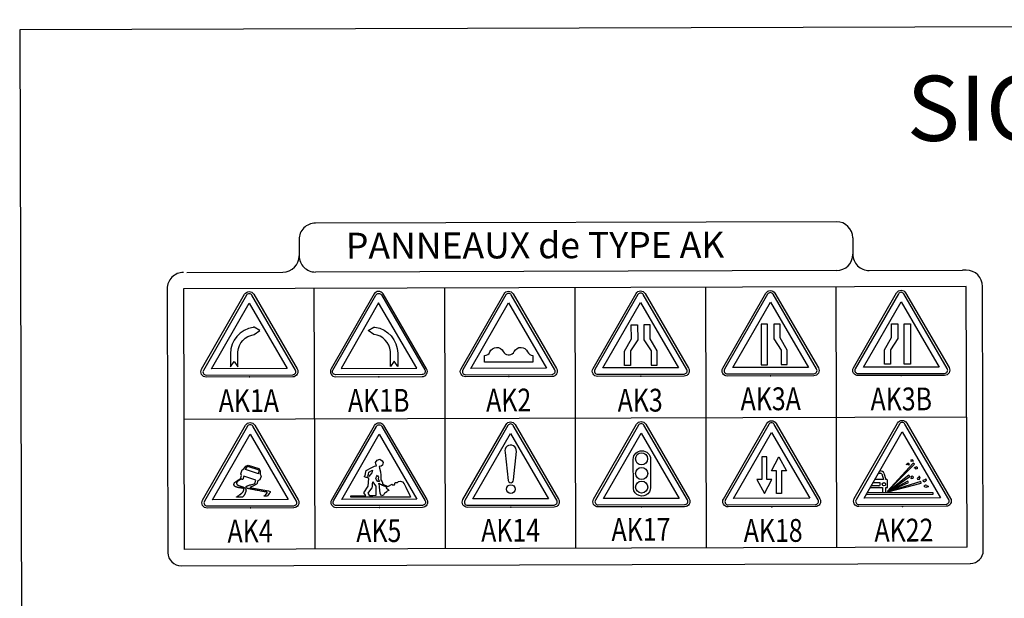
# Model space of a CAD drawing. Extents: x -397.6 to -375, y -416.9 to -397.8.
# Drawn here: x -386.1 to -383, y -404.4 to -402.6 of the extents above; entities that cross this region are included whole.
import ezdxf
from ezdxf.enums import TextEntityAlignment as Align

# ---------------------------------------------------------------- set-up
doc = ezdxf.new("R2010")
doc.units = 0
doc.header["$LTSCALE"] = 2
doc.linetypes.add('CONTINU', pattern=[0])
doc.layers.get('0').update_dxf_attribs({"linetype": 'CONTINU'})
for name, color, linetype in [('BORDER', 7, 'Continuous'), ('BORDER2', 7, 'Continuous'), ('BOXES', 7, 'Continuous'), ('POINT', 1, 'CONTINU'), ('SYMBOLES', 7, 'Continuous'), ('TEXTE', 7, 'Continuous')]:
    doc.layers.add(name, color=color, linetype=linetype)
doc.styles.add('STYLE12', font='outline')
doc.styles.add('STYLE14', font='BOLD.SHX')

# ---------------------------------------------------------------- blocks, each defined once
blk = doc.blocks.new('BL')
for points in [[(-0.032271, 0.36941), (-0.044372, 0.393634), (-0.048406, 0.409783), (-0.020169, 0.438043), (0.020169, 0.450155), (0.05244, 0.429969), (0.064541, 0.409783), (0.056474, 0.377484), (0.036305, 0.365373), (0.008068, 0.361335), (0.012102, 0.341149), (0.024203, 0.300776), (0.028237, 0.260404), (0.028237, 0.220031), (0.028237, 0.203882), (0.048406, 0.179658), (0.060508, 0.155435), (0.133117, 0.127174), (0.197658, 0.151398), (0.205726, 0.139286), (0.229929, 0.143323), (0.24203, 0.171584), (0.278335, 0.171584), (0.290437, 0.183696), (0.322707, 0.187733), (0.350944, 0.179658), (0.375147, 0.155435), (0.39935, 0.115062), (0.431621, 0.066615), (0.45179, 0.03028), (0.467926, -0.002019), (0.415486, -0.002019), (-0.415486, 0.002019), (-0.419519, 0.018168), (-0.193624, 0.022205), (-0.221861, 0.054503), (-0.15732, 0.131211), (-0.149252, 0.220031), (-0.173455, 0.232143), (-0.189591, 0.232143), (-0.20976, 0.240217), (-0.20976, 0.248292), (-0.201692, 0.252329), (-0.197658, 0.28059), (-0.185557, 0.316925), (-0.112948, 0.345186), (-0.060508, 0.365373)], [(-0.161354, 0.248292), (-0.153286, 0.272516), (-0.149252, 0.296739), (-0.092778, 0.320963), (-0.10488, 0.288665), (-0.129083, 0.264441), (-0.145218, 0.244255)], [(-0.016135, 0.183696), (-0.032271, 0.203882), (-0.044372, 0.224068), (-0.032271, 0.240217), (-0.020169, 0.260404), (-0.012102, 0.248292), (-0.004034, 0.240217), (-0.008068, 0.215994), (0.012102, 0.183696)], [(-0.133117, 0.018168), (-0.15732, 0.050466), (-0.121015, 0.090839), (-0.100846, 0.111025), (-0.092778, 0.127174), (-0.092778, 0.155435), (-0.088745, 0.183696), (-0.064541, 0.151398), (-0.044372, 0.131211), (-0.044372, 0.086801), (-0.044372, 0.046429), (-0.048406, 0.022205), (-0.088745, 0.018168)], [(0, 0.167547), (0.024203, 0.155435), (0.040338, 0.151398), (0.044372, 0.143323), (0.05244, 0.143323), (0.116981, 0.119099), (0.108914, 0.111025), (0.141184, 0.086801), (0.145218, 0.078727), (0.121015, 0.070652), (0.116981, 0.062578), (0.096812, 0.050466), (0.080677, 0.046429), (0.068575, 0.022205), (0.036305, 0.018168), (0.020169, 0.042391), (0.012102, 0.086801), (0.008068, 0.115062), (0.008068, 0.135248)]]:
    blk.add_lwpolyline(points, close=True)

msp = doc.modelspace()

# ---------------------------------------------------------------- linework, layer by layer
at = {"layer": 'BORDER'}
for p, q in [((-375.0634, -402.6485), (-386.0634, -402.6793)), ((-386.0634, -402.6793), (-386.051, -407.0817)), ((-383.5592, -403.2683), (-385.1568, -403.2728)), ((-385.5506, -403.4239), (-385.2563, -403.423)), ((-383.5588, -403.4183), (-385.1564, -403.4228)), ((-383.4588, -403.418), (-383.1726, -403.4172)), ((-383.1613, -403.4172), (-383.1726, -403.4172)), ((-385.6111, -403.474), (-385.6088, -404.284)), ((-383.1089, -404.277), (-383.1111, -403.467)), ((-385.5687, -404.3239), (-383.1487, -404.3171))]:
    msp.add_line(p, q, dxfattribs=at)
at = {"layer": 'BORDER', "linetype": 'Continuous'}
for p, q in [((-385.2067, -403.3229), (-385.2065, -403.3729)), ((-383.5091, -403.3181), (-383.509, -403.3681))]:
    msp.add_line(p, q, dxfattribs=at)
for centre, start, end in [((-385.1567, -403.3228), 90.1605, 180.1605), ((-383.5591, -403.3183), 0.1605, 90.1605), ((-385.1565, -403.3728), 180.1605, 270.1605), ((-383.559, -403.3683), 270.1605, 0.1605)]:
    msp.add_arc(centre, 0.05, start, end, dxfattribs=at)
at = {"layer": 'BORDER'}
for centre, radius, start, end in [((-385.2565, -403.373), 0.05, 270.1605, 0.1605), ((-383.4589, -403.368), 0.05, 180.1605, 270.1605), ((-385.5611, -403.4739), 0.05, 90.1605, 180.1605), ((-383.1611, -403.4672), 0.05, 0.1605, 90.1605), ((-383.1489, -404.2771), 0.04, 270.1605, 0.1605), ((-385.5688, -404.2839), 0.04, 180.1605, 270.1605)]:
    msp.add_arc(centre, radius, start, end, dxfattribs=at)
at = {"layer": 'BORDER2'}
for p, q in [((-383.1611, -403.4672), (-385.5611, -403.4739)), ((-385.5611, -403.4739), (-385.5589, -404.2739)), ((-383.1589, -404.2672), (-383.1611, -403.4672)), ((-383.1589, -404.2672), (-385.5589, -404.2739))]:
    msp.add_line(p, q, dxfattribs=at)
at = {"layer": 'BOXES'}
for p, q in [((-385.1611, -403.4728), (-385.1589, -404.2728)), ((-384.7611, -403.4716), (-384.7589, -404.2716)), ((-384.3611, -403.4705), (-384.3589, -404.2705)), ((-383.9611, -403.4694), (-383.9589, -404.2694)), ((-383.5611, -403.4683), (-383.5589, -404.2683)), ((-385.56, -403.8739), (-383.16, -403.8672))]:
    msp.add_line(p, q, dxfattribs=at)
at = {"layer": 'POINT', "color": 1, "linetype": 'Continuous'}
for p in [(-385.359, -403.7448), (-385.359, -403.7448), (-384.9621, -403.7439), (-384.9621, -403.7439), (-384.5637, -403.7437), (-384.5637, -403.7437), (-384.159, -403.7426), (-384.159, -403.7426), (-383.7611, -403.7415), (-383.7611, -403.7415), (-385.356, -404.1466), (-385.356, -404.1466), (-384.9606, -404.1455), (-384.9606, -404.1455), (-384.5576, -404.1444), (-384.5576, -404.1444), (-384.1573, -404.1433), (-384.1573, -404.1433)]:
    msp.add_point(p, dxfattribs=at)
at = {"layer": 'POINT', "linetype": 'Continuous'}
for p in [(-383.7577, -404.1431), (-383.7577, -404.1431), (-383.357, -404.1419), (-383.357, -404.1419)]:
    msp.add_point(p, dxfattribs=at)
at = {"layer": 'SYMBOLES', "linetype": 'Continuous'}
for p, q in [((-383.4261, -404.0331), (-383.4238, -404.0331)), ((-383.4261, -404.0331), (-383.4238, -404.0331)), ((-383.4153, -404.0592), (-383.4412, -404.0593)), ((-383.4153, -404.0592), (-383.4412, -404.0593)), ((-383.4302, -404.04), (-383.4238, -404.04)), ((-383.4302, -404.04), (-383.4238, -404.04)), ((-383.4205, -404.042), (-383.4153, -404.0592)), ((-383.4205, -404.042), (-383.4153, -404.0592)), ((-383.4138, -404.04), (-383.408, -404.0592)), ((-383.4138, -404.04), (-383.408, -404.0592)), ((-383.4058, -404.0592), (-383.408, -404.0592)), ((-383.4058, -404.0592), (-383.408, -404.0592)), ((-383.4025, -404.0824), (-383.4025, -404.0624)), ((-383.4025, -404.0824), (-383.4025, -404.0624)), ((-383.3299, -404.0569), (-383.3286, -404.0546)), ((-383.3299, -404.0569), (-383.3286, -404.0546)), ((-383.3277, -404.0565), (-383.3299, -404.0569)), ((-383.3277, -404.0565), (-383.3299, -404.0569)), ((-383.3297, -404.0505), (-383.3273, -404.0484)), ((-383.3297, -404.0505), (-383.3273, -404.0484)), ((-383.3286, -404.0546), (-383.3297, -404.0505)), ((-383.3286, -404.0546), (-383.3297, -404.0505)), ((-383.3253, -404.0567), (-383.3277, -404.0565)), ((-383.3253, -404.0567), (-383.3277, -404.0565)), ((-383.3273, -404.0484), (-383.3235, -404.0507)), ((-383.3273, -404.0484), (-383.3235, -404.0507)), ((-383.3235, -404.0507), (-383.3253, -404.0567)), ((-383.3235, -404.0507), (-383.3253, -404.0567)), ((-383.309, -404.0546), (-383.3121, -404.0554)), ((-383.309, -404.0546), (-383.3121, -404.0554)), ((-383.3121, -404.0554), (-383.3112, -404.0585)), ((-383.3121, -404.0554), (-383.3112, -404.0585)), ((-383.3112, -404.0585), (-383.3059, -404.0595)), ((-383.3112, -404.0585), (-383.3059, -404.0595)), ((-383.3068, -404.0535), (-383.309, -404.0546)), ((-383.3068, -404.0535), (-383.309, -404.0546)), ((-383.3044, -404.0498), (-383.3068, -404.0506)), ((-383.3044, -404.0498), (-383.3068, -404.0506)), ((-383.3068, -404.0506), (-383.3068, -404.0535)), ((-383.3068, -404.0506), (-383.3068, -404.0535)), ((-383.3059, -404.0595), (-383.3026, -404.0556)), ((-383.3059, -404.0595), (-383.3026, -404.0556)), ((-383.3026, -404.0556), (-383.3044, -404.0498)), ((-383.3026, -404.0556), (-383.3044, -404.0498)), ((-383.4555, -404.0842), (-383.4184, -404.0841)), ((-383.4555, -404.0842), (-383.4184, -404.0841)), ((-383.4289, -404.079), (-383.4526, -404.0791)), ((-383.4289, -404.079), (-383.4526, -404.0791)), ((-383.4467, -404.069), (-383.4257, -404.0689)), ((-383.4467, -404.069), (-383.4257, -404.0689)), ((-383.4257, -404.0689), (-383.4257, -404.0758)), ((-383.4257, -404.0689), (-383.4257, -404.0758)), ((-383.4079, -404.084), (-383.4041, -404.084)), ((-383.4079, -404.084), (-383.4041, -404.084))]:
    msp.add_line(p, q, dxfattribs=at)
at = {"layer": 'SYMBOLES', "color": 2, "linetype": 'Continuous'}
for points in [[(-385.5056, -403.7211), (-385.3736, -403.491, -0.57735), (-385.3458, -403.4909), (-385.2125, -403.7203, -0.57735), (-385.2263, -403.7444), (-385.4916, -403.7452, -0.57735)], [(-385.5056, -403.7211), (-385.3736, -403.491, -0.57735), (-385.3458, -403.4909), (-385.2125, -403.7203, -0.57735), (-385.2263, -403.7444), (-385.4916, -403.7452, -0.57735)], [(-384.8156, -403.7195), (-384.949, -403.4901, 0.57735), (-384.9767, -403.4901), (-385.1088, -403.7203, 0.57735), (-385.0948, -403.7443), (-384.8295, -403.7436, 0.57735)], [(-384.8156, -403.7195), (-384.949, -403.4901, 0.57735), (-384.9767, -403.4901), (-385.1088, -403.7203, 0.57735), (-385.0948, -403.7443), (-384.8295, -403.7436, 0.57735)], [(-384.7103, -403.7201), (-384.5783, -403.4899, -0.57735), (-384.5505, -403.4898), (-384.4172, -403.7192, -0.57735), (-384.431, -403.7434), (-384.6964, -403.7441, -0.57735)], [(-384.7103, -403.7201), (-384.5783, -403.4899, -0.57735), (-384.5505, -403.4898), (-384.4172, -403.7192, -0.57735), (-384.431, -403.7434), (-384.6964, -403.7441, -0.57735)], [(-384.3056, -403.7189), (-384.1736, -403.4888, -0.57735), (-384.1458, -403.4887), (-384.0125, -403.7181, -0.57735), (-384.0263, -403.7422), (-384.2916, -403.743, -0.57735)], [(-384.3056, -403.7189), (-384.1736, -403.4888, -0.57735), (-384.1458, -403.4887), (-384.0125, -403.7181, -0.57735), (-384.0263, -403.7422), (-384.2916, -403.743, -0.57735)], [(-383.9077, -403.7178), (-383.7757, -403.4877, -0.57735), (-383.7479, -403.4876), (-383.6146, -403.717, -0.57735), (-383.6284, -403.7411), (-383.8938, -403.7419, -0.57735)], [(-383.9077, -403.7178), (-383.7757, -403.4877, -0.57735), (-383.7479, -403.4876), (-383.6146, -403.717, -0.57735), (-383.6284, -403.7411), (-383.8938, -403.7419, -0.57735)], [(-383.507, -403.7167), (-383.375, -403.4866, -0.57735), (-383.3472, -403.4865), (-383.2139, -403.7159, -0.57735), (-383.2277, -403.74), (-383.493, -403.7407, -0.57735)], [(-383.507, -403.7167), (-383.375, -403.4866, -0.57735), (-383.3472, -403.4865), (-383.2139, -403.7159, -0.57735), (-383.2277, -403.74), (-383.493, -403.7407, -0.57735)], [(-385.5026, -404.123), (-385.3706, -403.8928, -0.57735), (-385.3428, -403.8927), (-385.2095, -404.1221, -0.57735), (-385.2233, -404.1463), (-385.4886, -404.147, -0.57735)], [(-385.5026, -404.123), (-385.3706, -403.8928, -0.57735), (-385.3428, -403.8927), (-385.2095, -404.1221, -0.57735), (-385.2233, -404.1463), (-385.4886, -404.147, -0.57735)], [(-384.7042, -404.1207), (-384.5722, -403.8906, -0.57735), (-384.5444, -403.8905), (-384.4111, -404.1199, -0.57735), (-384.4249, -404.144), (-384.6903, -404.1448, -0.57735)], [(-384.7042, -404.1207), (-384.5722, -403.8906, -0.57735), (-384.5444, -403.8905), (-384.4111, -404.1199, -0.57735), (-384.4249, -404.144), (-384.6903, -404.1448, -0.57735)], [(-384.3039, -404.1196), (-384.1719, -403.8895, -0.57735), (-384.1441, -403.8894), (-384.0108, -404.1188, -0.57735), (-384.0246, -404.1429), (-384.2899, -404.1436, -0.57735)], [(-384.3039, -404.1196), (-384.1719, -403.8895, -0.57735), (-384.1441, -403.8894), (-384.0108, -404.1188, -0.57735), (-384.0246, -404.1429), (-384.2899, -404.1436, -0.57735)], [(-383.9055, -404.1192), (-383.7724, -403.8872, -0.57735), (-383.7444, -403.8871), (-383.61, -404.1184, -0.57735), (-383.6239, -404.1427), (-383.8914, -404.1434, -0.57735)], [(-383.9055, -404.1192), (-383.7724, -403.8872, -0.57735), (-383.7444, -403.8871), (-383.61, -404.1184, -0.57735), (-383.6239, -404.1427), (-383.8914, -404.1434, -0.57735)], [(-383.5048, -404.1181), (-383.3717, -403.8861, -0.57735), (-383.3437, -403.886), (-383.2093, -404.1173, -0.57735), (-383.2232, -404.1416), (-383.4907, -404.1423, -0.57735)], [(-383.5048, -404.1181), (-383.3717, -403.8861, -0.57735), (-383.3437, -403.886), (-383.2093, -404.1173, -0.57735), (-383.2232, -404.1416), (-383.4907, -404.1423, -0.57735)]]:
    msp.add_lwpolyline(points, format="xyb", close=True, dxfattribs=at)
at = {"layer": 'SYMBOLES', "color": 1, "linetype": 'Continuous'}
for points in [[(-385.4917, -403.7388), (-385.2263, -403.738, 0.57735), (-385.218, -403.7236), (-385.3514, -403.4941, 0.57735), (-385.368, -403.4942), (-385.5001, -403.7244, 0.57735)], [(-385.4917, -403.7388), (-385.2263, -403.738, 0.57735), (-385.218, -403.7236), (-385.3514, -403.4941, 0.57735), (-385.368, -403.4942), (-385.5001, -403.7244, 0.57735)], [(-384.8294, -403.7371), (-385.0949, -403.7379, -0.57735), (-385.1032, -403.7235), (-384.9712, -403.4933, -0.57735), (-384.9545, -403.4932), (-384.8212, -403.7227, -0.57735)], [(-384.8294, -403.7371), (-385.0949, -403.7379, -0.57735), (-385.1032, -403.7235), (-384.9712, -403.4933, -0.57735), (-384.9545, -403.4932), (-384.8212, -403.7227, -0.57735)], [(-384.6964, -403.7377), (-384.431, -403.7369, 0.57735), (-384.4227, -403.7225), (-384.5561, -403.493, 0.57735), (-384.5727, -403.4931), (-384.7048, -403.7233, 0.57735)], [(-384.6964, -403.7377), (-384.431, -403.7369, 0.57735), (-384.4227, -403.7225), (-384.5561, -403.493, 0.57735), (-384.5727, -403.4931), (-384.7048, -403.7233, 0.57735)], [(-384.2917, -403.7365), (-384.0263, -403.7358, 0.57735), (-384.018, -403.7214), (-384.1514, -403.4919, 0.57735), (-384.168, -403.4919), (-384.3, -403.7222, 0.57735)], [(-384.2917, -403.7365), (-384.0263, -403.7358, 0.57735), (-384.018, -403.7214), (-384.1514, -403.4919, 0.57735), (-384.168, -403.4919), (-384.3, -403.7222, 0.57735)], [(-383.8938, -403.7354), (-383.6284, -403.7347, 0.57735), (-383.6201, -403.7203), (-383.7535, -403.4908, 0.57735), (-383.7701, -403.4908), (-383.9022, -403.7211, 0.57735)], [(-383.8938, -403.7354), (-383.6284, -403.7347, 0.57735), (-383.6201, -403.7203), (-383.7535, -403.4908, 0.57735), (-383.7701, -403.4908), (-383.9022, -403.7211, 0.57735)], [(-383.4931, -403.7343), (-383.2277, -403.7336, 0.57735), (-383.2194, -403.7191), (-383.3528, -403.4897, 0.57735), (-383.3694, -403.4897), (-383.5015, -403.7199, 0.57735)], [(-383.4931, -403.7343), (-383.2277, -403.7336, 0.57735), (-383.2194, -403.7191), (-383.3528, -403.4897, 0.57735), (-383.3694, -403.4897), (-383.5015, -403.7199, 0.57735)], [(-383.8915, -404.137), (-383.6239, -404.1362, 0.57735), (-383.6156, -404.1217), (-383.75, -403.8904, 0.57735), (-383.7667, -403.8904), (-383.8999, -404.1225, 0.57735)], [(-383.8915, -404.137), (-383.6239, -404.1362, 0.57735), (-383.6156, -404.1217), (-383.75, -403.8904, 0.57735), (-383.7667, -403.8904), (-383.8999, -404.1225, 0.57735)], [(-383.4907, -404.1359), (-383.2232, -404.1351, 0.57735), (-383.2149, -404.1206), (-383.3493, -403.8892, 0.57735), (-383.366, -403.8893), (-383.4992, -404.1214, 0.57735)], [(-383.4907, -404.1359), (-383.2232, -404.1351, 0.57735), (-383.2149, -404.1206), (-383.3493, -403.8892, 0.57735), (-383.366, -403.8893), (-383.4992, -404.1214, 0.57735)], [(-385.4887, -404.1406), (-385.2233, -404.1398, 0.57735), (-385.215, -404.1254), (-385.3484, -403.8959, 0.57735), (-385.365, -403.896), (-385.4971, -404.1262, 0.57735)], [(-385.4887, -404.1406), (-385.2233, -404.1398, 0.57735), (-385.215, -404.1254), (-385.3484, -403.8959, 0.57735), (-385.365, -403.896), (-385.4971, -404.1262, 0.57735)], [(-384.6903, -404.1383), (-384.4249, -404.1376, 0.57735), (-384.4166, -404.1232), (-384.55, -403.8937, 0.57735), (-384.5666, -403.8937), (-384.6987, -404.124, 0.57735)], [(-384.6903, -404.1383), (-384.4249, -404.1376, 0.57735), (-384.4166, -404.1232), (-384.55, -403.8937, 0.57735), (-384.5666, -403.8937), (-384.6987, -404.124, 0.57735)], [(-384.29, -404.1372), (-384.0246, -404.1365, 0.57735), (-384.0163, -404.1221), (-384.1496, -403.8926, 0.57735), (-384.1663, -403.8926), (-384.2983, -404.1228, 0.57735)], [(-384.29, -404.1372), (-384.0246, -404.1365, 0.57735), (-384.0163, -404.1221), (-384.1496, -403.8926, 0.57735), (-384.1663, -403.8926), (-384.2983, -404.1228, 0.57735)]]:
    msp.add_lwpolyline(points, format="xyb", close=True, dxfattribs=at)
for points in [[(-385.3596, -403.5182), (-385.2431, -403.7188), (-385.475, -403.7195)], [(-385.3596, -403.5182), (-385.2431, -403.7188), (-385.475, -403.7195)], [(-384.9628, -403.5174), (-385.0782, -403.7186), (-384.8462, -403.7179)], [(-384.9628, -403.5174), (-385.0782, -403.7186), (-384.8462, -403.7179)], [(-384.5643, -403.5172), (-384.4478, -403.7177), (-384.6797, -403.7184)], [(-384.5643, -403.5172), (-384.4478, -403.7177), (-384.6797, -403.7184)], [(-384.1596, -403.516), (-384.0431, -403.7166), (-384.275, -403.7172)], [(-384.1596, -403.516), (-384.0431, -403.7166), (-384.275, -403.7172)], [(-383.7617, -403.5149), (-383.6452, -403.7155), (-383.8772, -403.7161)], [(-383.7617, -403.5149), (-383.6452, -403.7155), (-383.8772, -403.7161)], [(-383.361, -403.5138), (-383.2445, -403.7144), (-383.4764, -403.715)], [(-383.361, -403.5138), (-383.2445, -403.7144), (-383.4764, -403.715)], [(-383.7583, -403.9147), (-383.6408, -404.1169), (-383.8747, -404.1175)], [(-383.7583, -403.9147), (-383.6408, -404.1169), (-383.8747, -404.1175)], [(-383.3576, -403.9136), (-383.2401, -404.1157), (-383.4739, -404.1164)], [(-383.3576, -403.9136), (-383.2401, -404.1157), (-383.4739, -404.1164)], [(-385.3566, -403.9201), (-385.2401, -404.1206), (-385.472, -404.1213)], [(-385.3566, -403.9201), (-385.2401, -404.1206), (-385.472, -404.1213)], [(-384.5582, -403.9178), (-384.4417, -404.1184), (-384.6737, -404.119)], [(-384.5582, -403.9178), (-384.4417, -404.1184), (-384.6737, -404.119)], [(-384.1579, -403.9167), (-384.0413, -404.1173), (-384.2733, -404.1179)], [(-384.1579, -403.9167), (-384.0413, -404.1173), (-384.2733, -404.1179)]]:
    msp.add_lwpolyline(points, close=True, dxfattribs=at)
at = {"layer": 'SYMBOLES', "color": 7, "linetype": 'Continuous'}
for points in [[(-383.7899, -403.7072), (-383.7705, -403.7071), (-383.7708, -403.5828), (-383.7902, -403.5828)], [(-383.7899, -403.7072), (-383.7705, -403.7071), (-383.7708, -403.5828), (-383.7902, -403.5828)], [(-383.7235, -403.7067), (-383.7102, -403.7066), (-383.7103, -403.6627), (-383.7321, -403.6251), (-383.7322, -403.5825), (-383.7516, -403.5826), (-383.7515, -403.6281), (-383.729, -403.6621), (-383.7289, -403.7067)], [(-383.7235, -403.7067), (-383.7102, -403.7066), (-383.7103, -403.6627), (-383.7321, -403.6251), (-383.7322, -403.5825), (-383.7516, -403.5826), (-383.7515, -403.6281), (-383.729, -403.6621), (-383.7289, -403.7067)], [(-383.4118, -403.7058), (-383.4119, -403.6619), (-383.3904, -403.6241), (-383.3905, -403.5816), (-383.3711, -403.5815), (-383.371, -403.627), (-383.3932, -403.6612), (-383.3931, -403.7057), (-383.3985, -403.7057)], [(-383.4118, -403.7058), (-383.4119, -403.6619), (-383.3904, -403.6241), (-383.3905, -403.5816), (-383.3711, -403.5815), (-383.371, -403.627), (-383.3932, -403.6612), (-383.3931, -403.7057), (-383.3985, -403.7057)], [(-383.3321, -403.7059), (-383.3515, -403.7059), (-383.3519, -403.5816), (-383.3325, -403.5816)], [(-383.3321, -403.7059), (-383.3515, -403.7059), (-383.3519, -403.5816), (-383.3325, -403.5816)], [(-384.2094, -403.7091), (-384.2095, -403.6653), (-384.188, -403.6275), (-384.1881, -403.5849), (-384.1687, -403.5849), (-384.1686, -403.6304), (-384.1908, -403.6646), (-384.1907, -403.7091)], [(-384.2094, -403.7091), (-384.2095, -403.6653), (-384.188, -403.6275), (-384.1881, -403.5849), (-384.1687, -403.5849), (-384.1686, -403.6304), (-384.1908, -403.6646), (-384.1907, -403.7091)], [(-384.1087, -403.7088), (-384.1089, -403.665), (-384.1306, -403.6273), (-384.1307, -403.5848), (-384.1501, -403.5848), (-384.15, -403.6303), (-384.1275, -403.6644), (-384.1274, -403.7089)], [(-384.1087, -403.7088), (-384.1089, -403.665), (-384.1306, -403.6273), (-384.1307, -403.5848), (-384.1501, -403.5848), (-384.15, -403.6303), (-384.1275, -403.6644), (-384.1274, -403.7089)], [(-383.7803, -404.1028), (-383.7803, -404.1028), (-383.7571, -404.0595), (-383.7727, -404.0595), (-383.7729, -403.9901), (-383.7786, -403.9899), (-383.7826, -403.99), (-383.7883, -403.9901), (-383.7882, -404.0595), (-383.8037, -404.0596)], [(-383.7803, -404.1028), (-383.7803, -404.1028), (-383.7571, -404.0595), (-383.7727, -404.0595), (-383.7729, -403.9901), (-383.7786, -403.9899), (-383.7826, -403.99), (-383.7883, -403.9901), (-383.7882, -404.0595), (-383.8037, -404.0596)], [(-383.7356, -403.9893), (-383.7356, -403.9893), (-383.7121, -404.0325), (-383.7277, -404.0326), (-383.7275, -404.102), (-383.7333, -404.1022), (-383.7372, -404.1022), (-383.743, -404.1021), (-383.7431, -404.0326), (-383.7587, -404.0327)], [(-383.7356, -403.9893), (-383.7356, -403.9893), (-383.7121, -404.0325), (-383.7277, -404.0326), (-383.7275, -404.102), (-383.7333, -404.1022), (-383.7372, -404.1022), (-383.743, -404.1021), (-383.7431, -404.0326), (-383.7587, -404.0327)], [(-385.3647, -404.0186), (-385.3301, -404.0299), (-385.3316, -404.0419), (-385.3712, -404.0287)], [(-385.3647, -404.0186), (-385.3301, -404.0299), (-385.3316, -404.0419), (-385.3712, -404.0287)]]:
    msp.add_lwpolyline(points, close=True, dxfattribs=at)
for points in [[(-385.3442, -403.6148), (-385.327, -403.6026), (-385.3443, -403.5924, 0.036287), (-385.3479, -403.5926, 0.371864), (-385.4171, -403.6733), (-385.417, -403.7139), (-385.4062, -403.6972), (-385.3948, -403.714), (-385.3948, -403.6672, -0.343096), (-385.3449, -403.6148, -0.070429)], [(-385.3442, -403.6148), (-385.327, -403.6026), (-385.3443, -403.5924, 0.036287), (-385.3479, -403.5926, 0.371864), (-385.4171, -403.6733), (-385.417, -403.7139), (-385.4062, -403.6972), (-385.3948, -403.714), (-385.3948, -403.6672, -0.343096), (-385.3449, -403.6148, -0.070429)], [(-384.9268, -403.6662, 0.343096), (-384.9769, -403.614, 0.070429), (-384.9776, -403.614), (-384.9949, -403.6019), (-384.9777, -403.5916, -0.036287), (-384.9741, -403.5918, -0.371864), (-384.9044, -403.6721), (-384.9043, -403.7127), (-384.9152, -403.696), (-384.9265, -403.7129)], [(-384.9268, -403.6662, 0.343096), (-384.9769, -403.614, 0.070429), (-384.9776, -403.614), (-384.9949, -403.6019), (-384.9777, -403.5916, -0.036287), (-384.9741, -403.5918, -0.371864), (-384.9044, -403.6721), (-384.9043, -403.7127), (-384.9152, -403.696), (-384.9265, -403.7129)], [(-384.6378, -403.6998), (-384.6378, -403.6998), (-384.6379, -403.679, 0.305162), (-384.6217, -403.668, -0.652419), (-384.5807, -403.6668, 0.264303), (-384.566, -403.677), (-384.5618, -403.677, 0.264303), (-384.5471, -403.6667, -0.652419), (-384.5061, -403.6677, 0.305162), (-384.4899, -403.6786), (-384.4898, -403.6994), (-384.5058, -403.6995)], [(-384.6378, -403.6998), (-384.6378, -403.6998), (-384.6379, -403.679, 0.305162), (-384.6217, -403.668, -0.652419), (-384.5807, -403.6668, 0.264303), (-384.566, -403.677), (-384.5618, -403.677, 0.264303), (-384.5471, -403.6667, -0.652419), (-384.5061, -403.6677, 0.305162), (-384.4899, -403.6786), (-384.4898, -403.6994), (-384.5058, -403.6995)]]:
    msp.add_lwpolyline(points, format="xyb", close=True, dxfattribs=at)
at = {"layer": 'SYMBOLES', "linetype": 'Continuous'}
for points in [[(-384.6058, -403.6998), (-384.6058, -403.6998)], [(-384.6058, -403.6998), (-384.6058, -403.6998)], [(-384.58, -403.6997), (-384.5976, -403.6997)], [(-384.58, -403.6997), (-384.5976, -403.6997)], [(-383.4184, -404.0837), (-383.4184, -404.0994), (-383.4079, -404.0993), (-383.4079, -404.0836)], [(-383.4184, -404.0837), (-383.4184, -404.0994), (-383.4079, -404.0993), (-383.4079, -404.0836)], [(-383.4637, -404.0995), (-383.2641, -404.0989), (-383.2641, -404.1057), (-383.4681, -404.1062)], [(-383.4637, -404.0995), (-383.2641, -404.0989), (-383.2641, -404.1057), (-383.4681, -404.1062)]]:
    msp.add_lwpolyline(points, dxfattribs=at)
at = {"layer": 'SYMBOLES', "color": 2}
msp.add_lwpolyline([(-385.1064, -404.122), (-384.9751, -403.8932, -0.57735), (-384.9475, -403.8932), (-384.815, -404.1212, -0.57735), (-384.8288, -404.1451), (-385.0925, -404.1459, -0.57735)], format="xyb", close=True, dxfattribs=at)
msp.add_lwpolyline([(-385.1064, -404.122), (-384.9751, -403.8932, -0.57735), (-384.9475, -403.8932), (-384.815, -404.1212, -0.57735), (-384.8288, -404.1451), (-385.0925, -404.1459, -0.57735)], format="xyb", close=True, dxfattribs=at)
at = {"layer": 'SYMBOLES', "color": 1}
msp.add_lwpolyline([(-385.1008, -404.1252), (-384.9696, -403.8964, -0.57735), (-384.953, -403.8964), (-384.8205, -404.1244, -0.57735), (-384.8288, -404.1388), (-385.0925, -404.1395, -0.57735)], format="xyb", close=True, dxfattribs=at)
msp.add_lwpolyline([(-385.1008, -404.1252), (-384.9696, -403.8964, -0.57735), (-384.953, -403.8964), (-384.8205, -404.1244, -0.57735), (-384.8288, -404.1388), (-385.0925, -404.1395, -0.57735)], format="xyb", close=True, dxfattribs=at)
msp.add_lwpolyline([(-385.076, -404.1203), (-384.9613, -403.9203), (-384.8454, -404.1197)], close=True, dxfattribs=at)
msp.add_lwpolyline([(-385.076, -404.1203), (-384.9613, -403.9203), (-384.8454, -404.1197)], close=True, dxfattribs=at)
at = {"layer": 'SYMBOLES', "color": 7, "linetype": 'Continuous'}
for points in [[(-384.5498, -404.0604), (-384.5405, -403.9734, 1.198044), (-384.5754, -403.976), (-384.5653, -404.0623, 1.001834), (-384.5498, -404.0604, -2.862588)], [(-384.5498, -404.0604), (-384.5405, -403.9734, 1.198044), (-384.5754, -403.976), (-384.5653, -404.0623, 1.001834), (-384.5498, -404.0604, -2.862588)], [(-384.1818, -404.0801), (-384.1821, -403.9975, -1), (-384.1292, -403.9974), (-384.1289, -404.0838, -1.076663), (-384.1818, -404.0801, -0.862313)], [(-384.1818, -404.0801), (-384.1821, -403.9975, -1), (-384.1292, -403.9974), (-384.1289, -404.0838, -1.076663), (-384.1818, -404.0801, -0.862313)]]:
    msp.add_lwpolyline(points, format="xyb", dxfattribs=at)
at = {"layer": 'SYMBOLES', "linetype": 'Continuous'}
for points in [[(-383.3314, -404.0042), (-383.3294, -404.0015), (-383.3301, -403.9993), (-383.3281, -403.998), (-383.3257, -403.9989), (-383.3261, -404.0013), (-383.323, -404.0032), (-383.3276, -404.0034)], [(-383.3314, -404.0042), (-383.3294, -404.0015), (-383.3301, -403.9993), (-383.3281, -403.998), (-383.3257, -403.9989), (-383.3261, -404.0013), (-383.323, -404.0032), (-383.3276, -404.0034)], [(-383.4032, -404.0958), (-383.3202, -404.0126), (-383.3238, -404.0094)], [(-383.4032, -404.0958), (-383.3202, -404.0126), (-383.3238, -404.0094)], [(-383.3379, -404.015), (-383.341, -404.0136), (-383.3443, -404.0148), (-383.3435, -404.0109), (-383.3408, -404.009), (-383.3377, -404.0092), (-383.3384, -404.0113), (-383.3366, -404.0123)], [(-383.3379, -404.015), (-383.341, -404.0136), (-383.3443, -404.0148), (-383.3435, -404.0109), (-383.3408, -404.009), (-383.3377, -404.0092), (-383.3384, -404.0113), (-383.3366, -404.0123)], [(-383.3201, -404.0246), (-383.319, -404.0218), (-383.3155, -404.0219), (-383.3144, -404.0191), (-383.3119, -404.0211), (-383.3119, -404.0244), (-383.3104, -404.0261), (-383.315, -404.0273), (-383.3172, -404.0248)], [(-383.3201, -404.0246), (-383.319, -404.0218), (-383.3155, -404.0219), (-383.3144, -404.0191), (-383.3119, -404.0211), (-383.3119, -404.0244), (-383.3104, -404.0261), (-383.315, -404.0273), (-383.3172, -404.0248)], [(-383.4014, -404.0975), (-383.2992, -404.0704), (-383.3008, -404.0659)], [(-383.4014, -404.0975), (-383.2992, -404.0704), (-383.3008, -404.0659)], [(-383.4, -404.0949), (-383.3342, -404.0498), (-383.3372, -404.0461)], [(-383.4, -404.0949), (-383.3342, -404.0498), (-383.3372, -404.0461)], [(-383.3973, -404.0949), (-383.3384, -404.0689), (-383.3407, -404.0647)], [(-383.3973, -404.0949), (-383.3384, -404.0689), (-383.3407, -404.0647)], [(-383.2909, -404.0671), (-383.2929, -404.0634), (-383.2922, -404.0603), (-383.2905, -404.0599), (-383.2869, -404.0597), (-383.2852, -404.0568), (-383.2841, -404.0625), (-383.2871, -404.0656)], [(-383.2909, -404.0671), (-383.2929, -404.0634), (-383.2922, -404.0603), (-383.2905, -404.0599), (-383.2869, -404.0597), (-383.2852, -404.0568), (-383.2841, -404.0625), (-383.2871, -404.0656)], [(-383.2906, -404.0803), (-383.2889, -404.0782), (-383.286, -404.0762), (-383.282, -404.077), (-383.2807, -404.0792), (-383.2774, -404.0805), (-383.2792, -404.0815), (-383.282, -404.0813), (-383.2823, -404.0834), (-383.2875, -404.0832)], [(-383.2906, -404.0803), (-383.2889, -404.0782), (-383.286, -404.0762), (-383.282, -404.077), (-383.2807, -404.0792), (-383.2774, -404.0805), (-383.2792, -404.0815), (-383.282, -404.0813), (-383.2823, -404.0834), (-383.2875, -404.0832)]]:
    msp.add_lwpolyline(points, close=True, dxfattribs=at)
at = {"layer": 'SYMBOLES', "color": 7, "linetype": 'Continuous'}
msp.add_lwpolyline([(-385.337, -404.0735), (-385.347, -404.0788), (-385.358, -404.0839), (-385.3004, -404.0946), (-385.2958, -404.0959), (-385.2957, -404.0988), (-385.2982, -404.1018), (-385.3006, -404.105), (-385.3037, -404.1097), (-385.3055, -404.1101), (-385.3135, -404.1101), (-385.3135, -404.1099), (-385.3131, -404.1095), (-385.3125, -404.1089), (-385.3118, -404.1081), (-385.3109, -404.1072), (-385.31, -404.1063), (-385.309, -404.1054), (-385.3082, -404.1045), (-385.3075, -404.1038), (-385.3069, -404.1032), (-385.3064, -404.1027), (-385.306, -404.1023), (-385.3057, -404.1019), (-385.3054, -404.1016), (-385.3052, -404.1013), (-385.3051, -404.101), (-385.3049, -404.1006), (-385.3048, -404.1003), (-385.3048, -404.1), (-385.3047, -404.0997), (-385.3047, -404.0994), (-385.3048, -404.0992), (-385.3049, -404.0989), (-385.305, -404.0987), (-385.3053, -404.0985), (-385.3056, -404.0983), (-385.3061, -404.0981), (-385.3068, -404.0979), (-385.3078, -404.0977), (-385.309, -404.0974), (-385.3106, -404.0971), (-385.3126, -404.0968), (-385.315, -404.0964), (-385.3178, -404.0959), (-385.3209, -404.0953), (-385.3241, -404.0947), (-385.3274, -404.0941), (-385.3308, -404.0935), (-385.334, -404.0929), (-385.3371, -404.0924), (-385.3399, -404.0918), (-385.3425, -404.0913), (-385.3449, -404.0909), (-385.3471, -404.0904), (-385.3492, -404.09), (-385.3511, -404.0896), (-385.3529, -404.0893), (-385.3545, -404.0889), (-385.3561, -404.0886), (-385.3577, -404.0883), (-385.3591, -404.088), (-385.3604, -404.0877), (-385.3617, -404.0874), (-385.3628, -404.0871), (-385.3639, -404.0868), (-385.3649, -404.0866), (-385.3657, -404.0863), (-385.3665, -404.086), (-385.3671, -404.0857), (-385.3677, -404.0853), (-385.3682, -404.085), (-385.3686, -404.0847), (-385.3689, -404.0843), (-385.3691, -404.084), (-385.3693, -404.0836), (-385.3694, -404.0833), (-385.3695, -404.0829), (-385.3695, -404.0825), (-385.3694, -404.0822), (-385.3693, -404.0818), (-385.3691, -404.0814), (-385.3689, -404.0811), (-385.3686, -404.0808), (-385.3682, -404.0805), (-385.3678, -404.0802), (-385.3672, -404.0799), (-385.3666, -404.0796), (-385.3659, -404.0792), (-385.365, -404.0789), (-385.364, -404.0785), (-385.3629, -404.078), (-385.3615, -404.0775), (-385.3597, -404.0769), (-385.3576, -404.0762), (-385.3549, -404.0754), (-385.3516, -404.0745), (-385.3476, -404.0733), (-385.3429, -404.0721), (-385.3394, -404.0617), (-385.3765, -404.0493), (-385.3797, -404.0591), (-385.3812, -404.0589), (-385.3824, -404.0588), (-385.3838, -404.0588), (-385.3863, -404.0594), (-385.387, -404.0597), (-385.3876, -404.06), (-385.3883, -404.0604), (-385.389, -404.0609), (-385.3898, -404.0613), (-385.3905, -404.0618), (-385.3912, -404.0624), (-385.3919, -404.0629), (-385.3926, -404.0634), (-385.3933, -404.0639), (-385.394, -404.0644), (-385.3946, -404.0649), (-385.3951, -404.0654), (-385.3956, -404.0658), (-385.3961, -404.0663), (-385.3965, -404.0667), (-385.3969, -404.0671), (-385.3973, -404.0675), (-385.3975, -404.0679), (-385.3978, -404.0684), (-385.398, -404.0688), (-385.3982, -404.0692), (-385.3983, -404.0696), (-385.3984, -404.07), (-385.3984, -404.0705), (-385.3985, -404.0709), (-385.3985, -404.0713), (-385.3984, -404.0718), (-385.3984, -404.0722), (-385.3983, -404.0726), (-385.3981, -404.073), (-385.398, -404.0735), (-385.3978, -404.0739), (-385.3975, -404.0742), (-385.3972, -404.0746), (-385.3969, -404.0749), (-385.3965, -404.0752), (-385.3961, -404.0755), (-385.3956, -404.0758), (-385.3951, -404.0761), (-385.3946, -404.0763), (-385.3941, -404.0766), (-385.3936, -404.0768), (-385.393, -404.0771), (-385.3924, -404.0774), (-385.3918, -404.0777), (-385.3912, -404.078), (-385.3907, -404.0782), (-385.3901, -404.0785), (-385.3895, -404.0787), (-385.3889, -404.079), (-385.3884, -404.0792), (-385.3878, -404.0794), (-385.3873, -404.0795), (-385.3867, -404.0797), (-385.3862, -404.0799), (-385.3856, -404.08), (-385.385, -404.0802), (-385.3845, -404.0804), (-385.3838, -404.0806), (-385.3832, -404.0808), (-385.3826, -404.081), (-385.382, -404.0813), (-385.3813, -404.0815), (-385.3807, -404.0817), (-385.3801, -404.0819), (-385.3795, -404.0821), (-385.379, -404.0823), (-385.3784, -404.0825), (-385.3779, -404.0827), (-385.3775, -404.0828), (-385.377, -404.083), (-385.3766, -404.0832), (-385.3762, -404.0833), (-385.3758, -404.0835), (-385.3754, -404.0838), (-385.375, -404.084), (-385.3747, -404.0843), (-385.3744, -404.0846), (-385.374, -404.0849), (-385.3736, -404.0852), (-385.3732, -404.0856), (-385.3728, -404.086), (-385.3724, -404.0865), (-385.3719, -404.087), (-385.3714, -404.0875), (-385.371, -404.0881), (-385.3705, -404.0887), (-385.3702, -404.0894), (-385.3699, -404.0901), (-385.3697, -404.0908), (-385.3695, -404.0915), (-385.3695, -404.0923), (-385.3696, -404.0931), (-385.3697, -404.094), (-385.3699, -404.0949), (-385.3701, -404.0958), (-385.3704, -404.0967), (-385.3707, -404.0976), (-385.3711, -404.0986), (-385.3714, -404.0995), (-385.3718, -404.1005), (-385.3722, -404.1014), (-385.3725, -404.1023), (-385.3729, -404.1032), (-385.3733, -404.104), (-385.3737, -404.1048), (-385.374, -404.1054), (-385.3744, -404.1061), (-385.3748, -404.1066), (-385.3751, -404.1072), (-385.3754, -404.1077), (-385.3757, -404.1082), (-385.376, -404.1087), (-385.3763, -404.1092), (-385.3764, -404.1094), (-385.3803, -404.1136), (-385.3963, -404.1136), (-385.3975, -404.1135), (-385.3982, -404.1134), (-385.3987, -404.1133), (-385.3988, -404.1131), (-385.3987, -404.1129), (-385.3984, -404.1126), (-385.3978, -404.1122), (-385.397, -404.1117), (-385.3961, -404.1112), (-385.3951, -404.1105), (-385.3939, -404.1098), (-385.3927, -404.1091), (-385.3915, -404.1083), (-385.3902, -404.1074), (-385.389, -404.1066), (-385.3879, -404.1058), (-385.3868, -404.105), (-385.3858, -404.1043), (-385.385, -404.1035), (-385.3841, -404.1028), (-385.3833, -404.1021), (-385.3826, -404.1014), (-385.382, -404.1007), (-385.3813, -404.1001), (-385.3807, -404.0994), (-385.3801, -404.0988), (-385.3795, -404.0982), (-385.379, -404.0976), (-385.3786, -404.097), (-385.3781, -404.0963), (-385.3777, -404.0957), (-385.3774, -404.095), (-385.3771, -404.0944), (-385.3769, -404.0937), (-385.3767, -404.093), (-385.3766, -404.0924), (-385.3765, -404.0917), (-385.3764, -404.0911), (-385.3764, -404.0905), (-385.3764, -404.09), (-385.3764, -404.0895), (-385.3765, -404.089), (-385.3766, -404.0886), (-385.3767, -404.0882), (-385.3768, -404.0879), (-385.377, -404.0876), (-385.3773, -404.0874), (-385.3775, -404.0871), (-385.3778, -404.0869), (-385.3782, -404.0867), (-385.3786, -404.0865), (-385.379, -404.0864), (-385.3796, -404.0862), (-385.3803, -404.0861), (-385.381, -404.0859), (-385.3819, -404.0858), (-385.3829, -404.0857), (-385.384, -404.0855), (-385.3852, -404.0854), (-385.3864, -404.0852), (-385.3876, -404.085), (-385.3888, -404.0849), (-385.39, -404.0847), (-385.3911, -404.0845), (-385.3921, -404.0843), (-385.3931, -404.0841), (-385.394, -404.0839), (-385.3948, -404.0837), (-385.3956, -404.0835), (-385.3964, -404.0832), (-385.3972, -404.0829), (-385.3981, -404.0827), (-385.3989, -404.0824), (-385.3998, -404.0821), (-385.4007, -404.0817), (-385.4016, -404.0814), (-385.4024, -404.081), (-385.4031, -404.0806), (-385.4038, -404.0802), (-385.4044, -404.0798), (-385.4049, -404.0793), (-385.4053, -404.0788), (-385.4056, -404.0783), (-385.4059, -404.0778), (-385.406, -404.0773), (-385.4061, -404.0767), (-385.4062, -404.0761), (-385.4063, -404.0755), (-385.4063, -404.0748), (-385.4063, -404.0741), (-385.4062, -404.0734), (-385.4061, -404.0727), (-385.406, -404.072), (-385.4058, -404.0713), (-385.4056, -404.0707), (-385.4053, -404.0701), (-385.4049, -404.0695), (-385.4045, -404.069), (-385.404, -404.0685), (-385.4035, -404.068), (-385.4029, -404.0676), (-385.4023, -404.0671), (-385.4016, -404.0667), (-385.4009, -404.0662), (-385.4002, -404.0657), (-385.3995, -404.0652), (-385.3987, -404.0647), (-385.3979, -404.0642), (-385.3971, -404.0636), (-385.3962, -404.0631), (-385.3954, -404.0625), (-385.3945, -404.0619), (-385.3936, -404.0613), (-385.3927, -404.0607), (-385.3918, -404.0601), (-385.391, -404.0596), (-385.3901, -404.059), (-385.3894, -404.0586), (-385.3887, -404.0581), (-385.3881, -404.0578), (-385.3876, -404.0575), (-385.3872, -404.0573), (-385.3868, -404.0572), (-385.3868, -404.0572), (-385.3861, -404.0569), (-385.3828, -404.0472), (-385.3855, -404.0415), (-385.3815, -404.0295), (-385.3757, -404.0269), (-385.3702, -404.0185), (-385.3625, -404.0149), (-385.3302, -404.0257), (-385.3259, -404.0332), (-385.3263, -404.0431), (-385.3235, -404.0488), (-385.327, -404.0607), (-385.3333, -404.0634), (-385.3366, -404.0733)], dxfattribs=at)
msp.add_lwpolyline([(-385.337, -404.0735), (-385.347, -404.0788), (-385.358, -404.0839), (-385.3004, -404.0946), (-385.2958, -404.0959), (-385.2957, -404.0988), (-385.2982, -404.1018), (-385.3006, -404.105), (-385.3037, -404.1097), (-385.3055, -404.1101), (-385.3135, -404.1101), (-385.3135, -404.1099), (-385.3131, -404.1095), (-385.3125, -404.1089), (-385.3118, -404.1081), (-385.3109, -404.1072), (-385.31, -404.1063), (-385.309, -404.1054), (-385.3082, -404.1045), (-385.3075, -404.1038), (-385.3069, -404.1032), (-385.3064, -404.1027), (-385.306, -404.1023), (-385.3057, -404.1019), (-385.3054, -404.1016), (-385.3052, -404.1013), (-385.3051, -404.101), (-385.3049, -404.1006), (-385.3048, -404.1003), (-385.3048, -404.1), (-385.3047, -404.0997), (-385.3047, -404.0994), (-385.3048, -404.0992), (-385.3049, -404.0989), (-385.305, -404.0987), (-385.3053, -404.0985), (-385.3056, -404.0983), (-385.3061, -404.0981), (-385.3068, -404.0979), (-385.3078, -404.0977), (-385.309, -404.0974), (-385.3106, -404.0971), (-385.3126, -404.0968), (-385.315, -404.0964), (-385.3178, -404.0959), (-385.3209, -404.0953), (-385.3241, -404.0947), (-385.3274, -404.0941), (-385.3308, -404.0935), (-385.334, -404.0929), (-385.3371, -404.0924), (-385.3399, -404.0918), (-385.3425, -404.0913), (-385.3449, -404.0909), (-385.3471, -404.0904), (-385.3492, -404.09), (-385.3511, -404.0896), (-385.3529, -404.0893), (-385.3545, -404.0889), (-385.3561, -404.0886), (-385.3577, -404.0883), (-385.3591, -404.088), (-385.3604, -404.0877), (-385.3617, -404.0874), (-385.3628, -404.0871), (-385.3639, -404.0868), (-385.3649, -404.0866), (-385.3657, -404.0863), (-385.3665, -404.086), (-385.3671, -404.0857), (-385.3677, -404.0853), (-385.3682, -404.085), (-385.3686, -404.0847), (-385.3689, -404.0843), (-385.3691, -404.084), (-385.3693, -404.0836), (-385.3694, -404.0833), (-385.3695, -404.0829), (-385.3695, -404.0825), (-385.3694, -404.0822), (-385.3693, -404.0818), (-385.3691, -404.0814), (-385.3689, -404.0811), (-385.3686, -404.0808), (-385.3682, -404.0805), (-385.3678, -404.0802), (-385.3672, -404.0799), (-385.3666, -404.0796), (-385.3659, -404.0792), (-385.365, -404.0789), (-385.364, -404.0785), (-385.3629, -404.078), (-385.3615, -404.0775), (-385.3597, -404.0769), (-385.3576, -404.0762), (-385.3549, -404.0754), (-385.3516, -404.0745), (-385.3476, -404.0733), (-385.3429, -404.0721), (-385.3394, -404.0617), (-385.3765, -404.0493), (-385.3797, -404.0591), (-385.3812, -404.0589), (-385.3824, -404.0588), (-385.3838, -404.0588), (-385.3863, -404.0594), (-385.387, -404.0597), (-385.3876, -404.06), (-385.3883, -404.0604), (-385.389, -404.0609), (-385.3898, -404.0613), (-385.3905, -404.0618), (-385.3912, -404.0624), (-385.3919, -404.0629), (-385.3926, -404.0634), (-385.3933, -404.0639), (-385.394, -404.0644), (-385.3946, -404.0649), (-385.3951, -404.0654), (-385.3956, -404.0658), (-385.3961, -404.0663), (-385.3965, -404.0667), (-385.3969, -404.0671), (-385.3973, -404.0675), (-385.3975, -404.0679), (-385.3978, -404.0684), (-385.398, -404.0688), (-385.3982, -404.0692), (-385.3983, -404.0696), (-385.3984, -404.07), (-385.3984, -404.0705), (-385.3985, -404.0709), (-385.3985, -404.0713), (-385.3984, -404.0718), (-385.3984, -404.0722), (-385.3983, -404.0726), (-385.3981, -404.073), (-385.398, -404.0735), (-385.3978, -404.0739), (-385.3975, -404.0742), (-385.3972, -404.0746), (-385.3969, -404.0749), (-385.3965, -404.0752), (-385.3961, -404.0755), (-385.3956, -404.0758), (-385.3951, -404.0761), (-385.3946, -404.0763), (-385.3941, -404.0766), (-385.3936, -404.0768), (-385.393, -404.0771), (-385.3924, -404.0774), (-385.3918, -404.0777), (-385.3912, -404.078), (-385.3907, -404.0782), (-385.3901, -404.0785), (-385.3895, -404.0787), (-385.3889, -404.079), (-385.3884, -404.0792), (-385.3878, -404.0794), (-385.3873, -404.0795), (-385.3867, -404.0797), (-385.3862, -404.0799), (-385.3856, -404.08), (-385.385, -404.0802), (-385.3845, -404.0804), (-385.3838, -404.0806), (-385.3832, -404.0808), (-385.3826, -404.081), (-385.382, -404.0813), (-385.3813, -404.0815), (-385.3807, -404.0817), (-385.3801, -404.0819), (-385.3795, -404.0821), (-385.379, -404.0823), (-385.3784, -404.0825), (-385.3779, -404.0827), (-385.3775, -404.0828), (-385.377, -404.083), (-385.3766, -404.0832), (-385.3762, -404.0833), (-385.3758, -404.0835), (-385.3754, -404.0838), (-385.375, -404.084), (-385.3747, -404.0843), (-385.3744, -404.0846), (-385.374, -404.0849), (-385.3736, -404.0852), (-385.3732, -404.0856), (-385.3728, -404.086), (-385.3724, -404.0865), (-385.3719, -404.087), (-385.3714, -404.0875), (-385.371, -404.0881), (-385.3705, -404.0887), (-385.3702, -404.0894), (-385.3699, -404.0901), (-385.3697, -404.0908), (-385.3695, -404.0915), (-385.3695, -404.0923), (-385.3696, -404.0931), (-385.3697, -404.094), (-385.3699, -404.0949), (-385.3701, -404.0958), (-385.3704, -404.0967), (-385.3707, -404.0976), (-385.3711, -404.0986), (-385.3714, -404.0995), (-385.3718, -404.1005), (-385.3722, -404.1014), (-385.3725, -404.1023), (-385.3729, -404.1032), (-385.3733, -404.104), (-385.3737, -404.1048), (-385.374, -404.1054), (-385.3744, -404.1061), (-385.3748, -404.1066), (-385.3751, -404.1072), (-385.3754, -404.1077), (-385.3757, -404.1082), (-385.376, -404.1087), (-385.3763, -404.1092), (-385.3764, -404.1094), (-385.3803, -404.1136), (-385.3963, -404.1136), (-385.3975, -404.1135), (-385.3982, -404.1134), (-385.3987, -404.1133), (-385.3988, -404.1131), (-385.3987, -404.1129), (-385.3984, -404.1126), (-385.3978, -404.1122), (-385.397, -404.1117), (-385.3961, -404.1112), (-385.3951, -404.1105), (-385.3939, -404.1098), (-385.3927, -404.1091), (-385.3915, -404.1083), (-385.3902, -404.1074), (-385.389, -404.1066), (-385.3879, -404.1058), (-385.3868, -404.105), (-385.3858, -404.1043), (-385.385, -404.1035), (-385.3841, -404.1028), (-385.3833, -404.1021), (-385.3826, -404.1014), (-385.382, -404.1007), (-385.3813, -404.1001), (-385.3807, -404.0994), (-385.3801, -404.0988), (-385.3795, -404.0982), (-385.379, -404.0976), (-385.3786, -404.097), (-385.3781, -404.0963), (-385.3777, -404.0957), (-385.3774, -404.095), (-385.3771, -404.0944), (-385.3769, -404.0937), (-385.3767, -404.093), (-385.3766, -404.0924), (-385.3765, -404.0917), (-385.3764, -404.0911), (-385.3764, -404.0905), (-385.3764, -404.09), (-385.3764, -404.0895), (-385.3765, -404.089), (-385.3766, -404.0886), (-385.3767, -404.0882), (-385.3768, -404.0879), (-385.377, -404.0876), (-385.3773, -404.0874), (-385.3775, -404.0871), (-385.3778, -404.0869), (-385.3782, -404.0867), (-385.3786, -404.0865), (-385.379, -404.0864), (-385.3796, -404.0862), (-385.3803, -404.0861), (-385.381, -404.0859), (-385.3819, -404.0858), (-385.3829, -404.0857), (-385.384, -404.0855), (-385.3852, -404.0854), (-385.3864, -404.0852), (-385.3876, -404.085), (-385.3888, -404.0849), (-385.39, -404.0847), (-385.3911, -404.0845), (-385.3921, -404.0843), (-385.3931, -404.0841), (-385.394, -404.0839), (-385.3948, -404.0837), (-385.3956, -404.0835), (-385.3964, -404.0832), (-385.3972, -404.0829), (-385.3981, -404.0827), (-385.3989, -404.0824), (-385.3998, -404.0821), (-385.4007, -404.0817), (-385.4016, -404.0814), (-385.4024, -404.081), (-385.4031, -404.0806), (-385.4038, -404.0802), (-385.4044, -404.0798), (-385.4049, -404.0793), (-385.4053, -404.0788), (-385.4056, -404.0783), (-385.4059, -404.0778), (-385.406, -404.0773), (-385.4061, -404.0767), (-385.4062, -404.0761), (-385.4063, -404.0755), (-385.4063, -404.0748), (-385.4063, -404.0741), (-385.4062, -404.0734), (-385.4061, -404.0727), (-385.406, -404.072), (-385.4058, -404.0713), (-385.4056, -404.0707), (-385.4053, -404.0701), (-385.4049, -404.0695), (-385.4045, -404.069), (-385.404, -404.0685), (-385.4035, -404.068), (-385.4029, -404.0676), (-385.4023, -404.0671), (-385.4016, -404.0667), (-385.4009, -404.0662), (-385.4002, -404.0657), (-385.3995, -404.0652), (-385.3987, -404.0647), (-385.3979, -404.0642), (-385.3971, -404.0636), (-385.3962, -404.0631), (-385.3954, -404.0625), (-385.3945, -404.0619), (-385.3936, -404.0613), (-385.3927, -404.0607), (-385.3918, -404.0601), (-385.391, -404.0596), (-385.3901, -404.059), (-385.3894, -404.0586), (-385.3887, -404.0581), (-385.3881, -404.0578), (-385.3876, -404.0575), (-385.3872, -404.0573), (-385.3868, -404.0572), (-385.3868, -404.0572), (-385.3861, -404.0569), (-385.3828, -404.0472), (-385.3855, -404.0415), (-385.3815, -404.0295), (-385.3757, -404.0269), (-385.3702, -404.0185), (-385.3625, -404.0149), (-385.3302, -404.0257), (-385.3259, -404.0332), (-385.3263, -404.0431), (-385.3235, -404.0488), (-385.327, -404.0607), (-385.3333, -404.0634), (-385.3366, -404.0733)], dxfattribs=at)
at = {"layer": 'SYMBOLES', "color": 1, "linetype": 'Continuous'}
msp.add_circle((-384.1567, -403.9961), 0.0185, dxfattribs=at)
msp.add_circle((-384.1567, -403.9961), 0.0185, dxfattribs=at)
at = {"layer": 'SYMBOLES', "color": 2, "linetype": 'Continuous'}
msp.add_circle((-384.1565, -404.0409), 0.0185, dxfattribs=at)
msp.add_circle((-384.1565, -404.0409), 0.0185, dxfattribs=at)
at = {"layer": 'SYMBOLES', "color": 3, "linetype": 'Continuous'}
msp.add_circle((-384.1564, -404.0825), 0.0185, dxfattribs=at)
msp.add_circle((-384.1564, -404.0825), 0.0185, dxfattribs=at)
at = {"layer": 'SYMBOLES', "color": 7, "linetype": 'Continuous'}
msp.add_circle((-384.5578, -404.0887), 0.0133, dxfattribs=at)
msp.add_circle((-384.5578, -404.0887), 0.0133, dxfattribs=at)
at = {"layer": 'SYMBOLES', "linetype": 'Continuous'}
msp.add_circle((-383.4135, -404.0738), 0.00507, dxfattribs=at)
msp.add_circle((-383.4135, -404.0738), 0.00507, dxfattribs=at)
for centre, radius, start, end in [((-383.4238, -404.0437), 0.0106, 20.3031, 90.1605), ((-383.4238, -404.0437), 0.0106, 20.3031, 90.1605), ((-383.4238, -404.0437), 0.00364, 20.3031, 90.1605), ((-383.4238, -404.0437), 0.00364, 20.3031, 90.1605), ((-383.4058, -404.0624), 0.00323, 0.1605, 90.1665), ((-383.4058, -404.0624), 0.00323, 0.1605, 90.1665), ((-383.4289, -404.0758), 0.00323, 270.1605, 0.1605), ((-383.4289, -404.0758), 0.00323, 270.1605, 0.1605), ((-383.4041, -404.0824), 0.00161, 270.1605, 0.1605), ((-383.4041, -404.0824), 0.00161, 270.1605, 0.1605)]:
    msp.add_arc(centre, radius, start, end, dxfattribs=at)
at = {"layer": 'SYMBOLES', "color": 1, "linetype": 'Continuous'}
msp.add_point((-383.3604, -403.7404), dxfattribs=at)
msp.add_point((-383.3604, -403.7404), dxfattribs=at)

# ---------------------------------------------------------------- block references
at = {"layer": 'SYMBOLES', "xscale": 0.2065650000670507, "yscale": 0.2605169999558055, "zscale": 0.2065650000670507, "rotation": 0.4641969018505996}
msp.add_blockref('BL', (-384.9619, -404.1138), dxfattribs=at)
msp.add_blockref('BL', (-384.9619, -404.1138), dxfattribs=at)

# ---------------------------------------------------------------- texts
at = {"layer": 'TEXTE', "linetype": 'Continuous'}
for s, height, style, p in [('SIGNALISATION TEMPORAIRE de CHANTIER', 0.2, 'STYLE12', (-383.3434, -403.0207)), ('PANNEAUX de TYPE AK', 0.08, 'STYLE14', (-385.0631, -403.3823))]:
    msp.add_text(s, height=height, rotation=0.1605, dxfattribs=dict(at, style=style)).set_placement(p)
at = {"layer": 'TEXTE', "linetype": 'Continuous', "style": 'STYLE14', "width": 0.8}
for s, p in [('AK1A', (-385.3607, -403.8524)), ('AK1A', (-385.3607, -403.8524)), ('AK1B', (-384.9624, -403.8517)), ('AK1B', (-384.9624, -403.8517)), ('AK2', (-384.564, -403.8507)), ('AK2', (-384.564, -403.8507)), ('AK3', (-384.1608, -403.8511)), ('AK3', (-384.1608, -403.8511)), ('AK3A', (-383.7606, -403.8468)), ('AK3A', (-383.7606, -403.8468)), ('AK3B', (-383.3603, -403.8473)), ('AK3B', (-383.3603, -403.8473)), ('AK4', (-385.3569, -404.2525)), ('AK4', (-385.3569, -404.2525)), ('AK5', (-384.9622, -404.2514)), ('AK5', (-384.9622, -404.2514)), ('AK14', (-384.558, -404.2502)), ('AK14', (-384.558, -404.2502)), ('AK17', (-384.1584, -404.2475)), ('AK17', (-384.1584, -404.2475)), ('AK18', (-383.7531, -404.2508)), ('AK18', (-383.7531, -404.2508)), ('AK22', (-383.3522, -404.2497)), ('AK22', (-383.3522, -404.2497))]:
    msp.add_text(s, height=0.07, rotation=0.1605, dxfattribs=at).set_placement(p, align=Align.CENTER)

doc.saveas('drawing.dxf')
